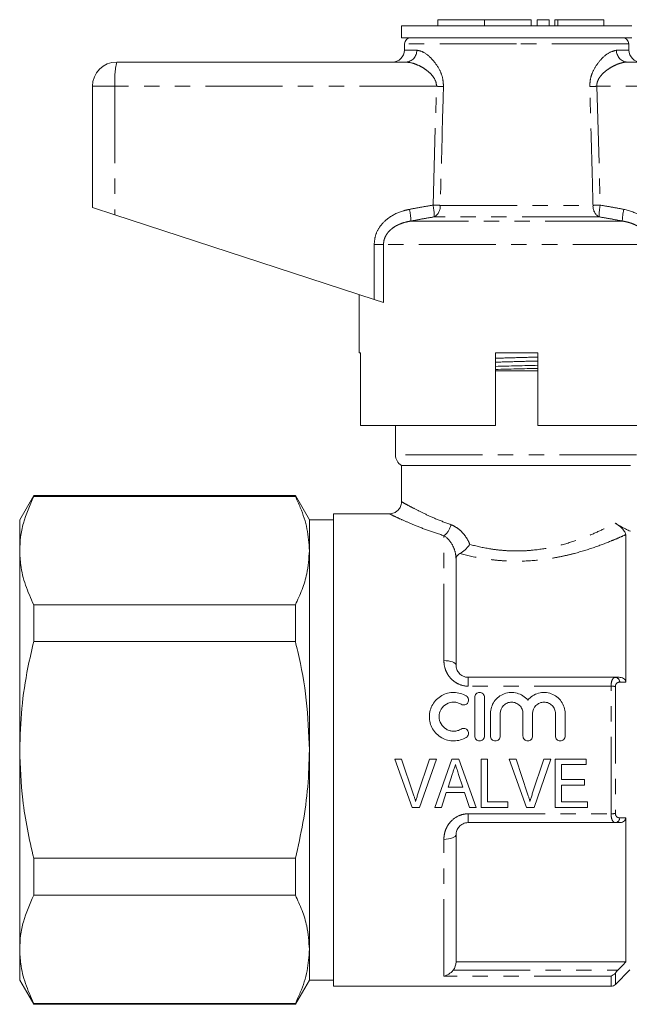
# Model space of a CAD drawing. Units: millimetres. Extents: x 114 to 292, y 86 to 264.
# Drawn here: x 114 to 164, y 183 to 264 of the extents above; entities that cross this region are included whole.
import ezdxf

# ---------------------------------------------------------------- set-up
doc = ezdxf.new("R2010")
doc.units = ezdxf.units.MM
doc.linetypes.add('PHANTOM', pattern=[12.7, 6.35, -1.27, 1.27, -1.27, 1.27, -1.27])

msp = doc.modelspace()

# ---------------------------------------------------------------- linework, layer by layer
at = {"color": 7, "linetype": 'Continuous', "lineweight": 15}
for p, q in [((148.626, 264.297), (148.626, 263.797)), ((148.626, 264.297), (152.474, 264.297)), ((152.474, 264.297), (152.474, 263.797)), ((152.474, 264.297), (156.322, 264.297)), ((156.322, 264.297), (156.322, 263.797)), ((156.822, 264.297), (156.822, 263.797)), ((156.822, 264.297), (157.822, 264.297)), ((157.822, 264.297), (157.822, 263.797)), ((158.282, 264.297), (158.282, 263.797)), ((158.282, 264.297), (158.522, 264.297)), ((158.522, 264.297), (162.323, 264.297)), ((162.323, 263.797), (162.323, 264.297)), ((145.627, 263.797), (145.627, 262.797)), ((155.127, 263.797), (145.627, 263.797)), ((164.627, 263.797), (155.127, 263.797)), ((155.127, 262.797), (145.627, 262.797)), ((164.627, 262.797), (155.127, 262.797)), ((145.877, 262.306), (145.868, 261.78)), ((164.386, 261.78), (164.377, 262.306)), ((122.127, 260.797), (145.994, 260.797)), ((164.259, 260.797), (188.127, 260.797)), ((120.127, 258.797), (120.127, 248.797)), ((120.127, 248.797), (121.987, 248.188)), ((121.987, 248.188), (143.37, 241.19)), ((142.127, 241.597), (142.127, 236.797)), ((144.145, 240.937), (143.37, 241.19)), ((142.245, 236.797), (142.127, 236.797)), ((142.245, 236.797), (142.245, 230.797)), ((153.377, 230.797), (153.377, 236.797)), ((156.877, 236.797), (153.377, 236.797)), ((153.377, 236.756), (155.026, 236.797)), ((156.877, 236.797), (156.877, 230.797)), ((156.877, 235.297), (153.377, 235.297)), ((153.377, 230.797), (142.245, 230.797)), ((145.127, 230.797), (145.127, 228.363)), ((168.028, 230.797), (156.877, 230.797)), ((145.627, 227.497), (145.627, 224.48)), ((164.508, 227.497), (145.627, 227.497)), ((115.281, 224.997), (114.127, 222.997)), ((136.872, 224.997), (115.281, 224.997)), ((115.281, 224.924), (115.281, 224.997)), ((115.281, 224.924), (136.872, 224.924)), ((138.027, 222.997), (136.872, 224.997)), ((136.872, 224.997), (136.872, 224.924)), ((114.127, 222.997), (114.127, 220.452)), ((140.027, 222.997), (138.027, 222.997)), ((138.027, 222.997), (138.027, 220.452)), ((144.662, 223.497), (140.027, 223.497)), ((140.027, 223.497), (140.027, 203.997)), ((164.127, 221.771), (164.127, 209.604)), ((114.127, 220.452), (114.127, 203.997)), ((138.027, 220.452), (138.027, 203.997)), ((150.127, 210.997), (150.127, 219.745)), ((136.872, 215.98), (115.281, 215.98)), ((115.281, 212.941), (115.281, 215.98)), ((136.872, 215.98), (136.872, 212.941)), ((115.281, 212.941), (136.872, 212.941)), ((151.127, 209.997), (163.278, 209.997)), ((151.67, 208.347), (151.67, 205.147)), ((152.47, 208.347), (152.47, 205.147)), ((152.97, 207.008), (152.97, 205.147)), ((153.77, 207.008), (153.77, 205.147)), ((155.649, 207.008), (155.649, 205.147)), ((156.449, 207.008), (156.449, 205.147)), ((158.327, 207.008), (158.327, 205.147)), ((159.127, 207.008), (159.127, 205.147)), ((114.127, 203.997), (114.127, 187.543)), ((138.027, 203.997), (138.027, 187.543)), ((140.027, 203.997), (140.027, 184.497)), ((145.081, 203.247), (145.64, 203.247)), ((146.516, 199.247), (145.081, 203.247)), ((145.64, 203.247), (146.6, 200.38)), ((146.985, 200.38), (147.947, 203.247)), ((148.506, 203.247), (147.124, 199.247)), ((147.947, 203.247), (148.506, 203.247)), ((148.376, 199.247), (149.789, 203.247)), ((149.789, 203.247), (150.364, 203.247)), ((150.364, 203.247), (151.776, 199.247)), ((152.204, 203.247), (152.717, 203.247)), ((152.204, 199.247), (152.204, 203.247)), ((152.717, 203.247), (152.717, 199.709)), ((154.517, 203.247), (155.076, 203.247)), ((155.952, 199.247), (154.517, 203.247)), ((155.076, 203.247), (156.035, 200.38)), ((156.421, 200.38), (157.383, 203.247)), ((157.942, 203.247), (156.56, 199.247)), ((157.383, 203.247), (157.942, 203.247)), ((158.306, 203.247), (160.87, 203.247)), ((158.306, 199.247), (158.306, 203.247)), ((158.819, 202.786), (158.819, 201.555)), ((160.87, 202.786), (158.819, 202.786)), ((160.87, 203.247), (160.87, 202.786)), ((149.835, 202.05), (149.474, 200.94)), ((150.677, 200.94), (150.338, 201.98)), ((149.474, 200.94), (150.677, 200.94)), ((158.819, 201.555), (160.717, 201.555)), ((158.819, 201.093), (158.819, 199.709)), ((160.717, 201.093), (158.819, 201.093)), ((160.717, 201.555), (160.717, 201.093)), ((149.323, 200.478), (148.922, 199.247)), ((150.828, 200.478), (149.323, 200.478)), ((151.229, 199.247), (150.828, 200.478)), ((147.124, 199.247), (146.516, 199.247)), ((148.922, 199.247), (148.376, 199.247)), ((151.776, 199.247), (151.229, 199.247)), ((154.409, 199.247), (152.204, 199.247)), ((152.717, 199.709), (154.409, 199.709)), ((154.409, 199.709), (154.409, 199.247)), ((156.56, 199.247), (155.952, 199.247)), ((160.973, 199.247), (158.306, 199.247)), ((158.819, 199.709), (160.973, 199.709)), ((160.973, 199.709), (160.973, 199.247)), ((164.127, 198.39), (164.127, 186.497)), ((163.278, 197.997), (151.127, 197.997)), ((150.127, 186.497), (150.127, 196.997)), ((136.872, 195.053), (115.281, 195.053)), ((115.281, 192.015), (115.281, 195.053)), ((136.872, 195.053), (136.872, 192.015)), ((115.281, 192.015), (136.872, 192.015)), ((114.127, 187.543), (114.127, 184.997)), ((138.027, 187.543), (138.027, 184.997)), ((164.127, 186.497), (150.127, 186.497)), ((163.273, 184.644), (164.465, 185.835)), ((114.127, 184.997), (115.281, 182.997)), ((136.872, 182.997), (138.027, 184.997)), ((138.027, 184.997), (140.027, 184.997)), ((140.027, 184.497), (162.92, 184.497)), ((136.872, 183.071), (115.281, 183.071)), ((115.281, 182.997), (115.281, 183.071)), ((115.281, 182.997), (136.872, 182.997)), ((136.872, 183.071), (136.872, 182.997))]:
    msp.add_line(p, q, dxfattribs=at)
at = {"color": 8, "linetype": 'PHANTOM', "lineweight": 0}
for p, q in [((158.522, 264.297), (158.522, 263.797)), ((155.127, 262.306), (145.877, 262.306)), ((164.377, 262.306), (155.127, 262.306)), ((145.868, 261.78), (146.884, 261.78)), ((163.369, 261.78), (164.386, 261.78)), ((121.987, 258.797), (120.127, 258.797)), ((148.513, 258.797), (121.987, 258.797)), ((121.987, 258.797), (121.987, 248.188)), ((148.23, 248.984), (148.513, 258.797)), ((161.74, 258.797), (162.024, 248.984)), ((188.266, 258.797), (161.74, 258.797)), ((148.824, 248.967), (161.429, 248.967)), ((161.922, 248.018), (148.332, 248.018)), ((163.844, 247.672), (146.409, 247.672)), ((143.37, 245.74), (144.145, 245.74)), ((143.37, 241.19), (143.37, 245.74)), ((144.145, 245.74), (144.145, 240.937)), ((166.108, 245.74), (144.145, 245.74)), ((165.014, 228.363), (145.127, 228.363)), ((149.127, 211.376), (149.127, 221.691)), ((151.127, 209.267), (151.127, 209.997)), ((162.92, 209.267), (151.127, 209.267)), ((162.92, 198.727), (162.92, 209.267)), ((163.273, 209.228), (163.273, 198.767)), ((151.127, 198.727), (162.92, 198.727)), ((151.127, 197.997), (151.127, 198.727)), ((149.127, 185.332), (149.127, 196.619)), ((149.886, 185.811), (163.476, 185.811)), ((163.273, 185.579), (163.273, 184.644)), ((162.92, 185.332), (149.127, 185.332)), ((162.92, 184.497), (162.92, 185.332))]:
    msp.add_line(p, q, dxfattribs=at)
at = {"color": 8, "linetype": 'PHANTOM', "lineweight": 0, "flags": 128}
for points in [[(149.127, 211.376), (149.322, 211.368), (149.509, 211.347), (149.682, 211.312), (149.834, 211.265), (149.958, 211.207), (150.051, 211.142), (150.108, 211.071), (150.127, 210.997)], [(150.127, 196.997), (150.108, 196.923), (150.051, 196.852), (149.958, 196.787), (149.834, 196.73), (149.682, 196.683), (149.509, 196.648), (149.322, 196.626), (149.127, 196.619)]]:
    msp.add_lwpolyline(points, dxfattribs=at)
at = {"color": 7, "linetype": 'Continuous', "lineweight": 15}
for centre, radius, start, end in [((146.377, 262.297), 0.5, 90, 179), ((163.877, 262.297), 0.5, 1, 90), ((144.868, 261.797), 1, 270, 359), ((165.386, 261.797), 1, 181, 270), ((122.127, 258.797), 2, 90, 180), ((146.127, 228.363), 1, 180, 240), ((162.92, 184.997), 0.5, 270, 315)]:
    msp.add_arc(centre, radius, start, end, dxfattribs=at)
at = {"color": 8, "linetype": 'PHANTOM', "lineweight": 0}
for centre, radius, start, end in [((145.937, 261.743), 0.948, 273.44371, 2.21152), ((164.316, 261.743), 0.948, 177.78848, 266.55629), ((129.26, 259.295), 7.289, 168.10545, 183.91398), ((137.511, -115.341), 374.3, 88.22704, 88.3156), ((172.742, -115.341), 374.3, 91.6844, 91.77296), ((142.969, 247.939), 5.364, 0.84783, 11.23816), ((137.407, -129.97), 379.109, 88.27422, 88.36414), ((147.818, 248.887), 1.009, 300.59248, 4.52672), ((162.435, 248.887), 1.009, 175.47328, 239.40752), ((172.846, -129.97), 379.109, 91.63586, 91.72578), ((167.285, 247.939), 5.364, 168.76184, 179.15217), ((141.263, 247.491), 5.149, 2.01219, 12.86803), ((168.99, 247.491), 5.149, 167.13197, 177.98781), ((148.331, 222.825), 1.386, 305.03322, 350.5643), ((163.218, 209.588), 0.414, 1.88425, 81.67853), ((162.94, 207.847), 1.42, 76.41667, 90.80805), ((162.94, 200.147), 1.42, 269.19195, 283.58333), ((163.218, 198.406), 0.414, 278.32147, 358.11575)]:
    msp.add_arc(centre, radius, start, end, dxfattribs=at)
for points, knots in [([(146.884, 261.78), (147.063, 261.744), (147.475, 261.66), (148.173, 261.063), (148.726, 260.291), (149.048, 259.518), (149.077, 259.028), (149.092, 258.78)], [0, 0, 0, 0, 0.213964, 0.493419, 0.716299, 0.856008, 1, 1, 1, 1]), ([(161.162, 258.78), (161.173, 259.003), (161.197, 259.474), (161.487, 260.213), (161.992, 260.956), (162.697, 261.615), (163.141, 261.724), (163.369, 261.78)], [0, 0, 0, 0, 0.129681, 0.272629, 0.477131, 0.73139, 1, 1, 1, 1]), ([(148.513, 258.797), (148.508, 258.905), (148.5, 259.074), (148.381, 259.395), (148.166, 259.707), (147.845, 260.014), (147.481, 260.282), (147.069, 260.514), (146.545, 260.735), (146.201, 260.774), (145.994, 260.797)], [0, 0, 0, 0, 0.076063, 0.12015, 0.247523, 0.358968, 0.473011, 0.621201, 0.772346, 1, 1, 1, 1]), ([(164.259, 260.797), (164.197, 260.795), (164.072, 260.79), (163.806, 260.742), (163.466, 260.637), (163.052, 260.445), (162.681, 260.22), (162.352, 259.964), (162.111, 259.722), (161.929, 259.477), (161.825, 259.275), (161.765, 259.088), (161.739, 258.939), (161.74, 258.841), (161.74, 258.797)], [0, 0, 0, 0, 0.070663, 0.141836, 0.287269, 0.421502, 0.557909, 0.659467, 0.762791, 0.826621, 0.892183, 0.930095, 0.968989, 1, 1, 1, 1]), ([(149.092, 258.78), (149.073, 258.113), (148.983, 254.842), (148.895, 251.571), (148.824, 248.967)], [0, 0, 0, 0, 0.203738, 1, 1, 1, 1]), ([(161.429, 248.967), (161.411, 249.633), (161.323, 252.904), (161.233, 256.175), (161.162, 258.78)], [0, 0, 0, 0, 0.203738, 1, 1, 1, 1]), ([(146.283, 248.638), (146.607, 248.699), (147.255, 248.82), (147.905, 248.93), (148.23, 248.984)], [0, 0, 0, 0, 0.499962, 1, 1, 1, 1]), ([(162.024, 248.984), (162.349, 248.93), (162.999, 248.82), (163.647, 248.699), (163.97, 248.638)], [0, 0, 0, 0, 0.499957, 1, 1, 1, 1]), ([(143.37, 245.74), (143.4, 246.027), (143.46, 246.6), (143.918, 247.369), (144.674, 248.074), (145.52, 248.469), (146.116, 248.601), (146.283, 248.638)], [0, 0, 0, 0, 0.192409, 0.384352, 0.58721, 0.884584, 1, 1, 1, 1]), ([(148.332, 248.018), (148.011, 247.964), (147.369, 247.854), (146.729, 247.733), (146.409, 247.672)], [0, 0, 0, 0, 0.499958, 1, 1, 1, 1]), ([(163.844, 247.672), (163.524, 247.733), (162.885, 247.854), (162.243, 247.964), (161.922, 248.018)], [0, 0, 0, 0, 0.499963, 1, 1, 1, 1]), ([(163.97, 248.638), (164.464, 248.502), (165.304, 248.27), (166.264, 247.482), (166.798, 246.624), (166.858, 246.002), (166.883, 245.74)], [0, 0, 0, 0, 0.341899, 0.58205, 0.823845, 1, 1, 1, 1]), ([(146.409, 247.672), (146.275, 247.647), (145.978, 247.594), (145.607, 247.475), (145.299, 247.338), (145.055, 247.204), (144.806, 247.03), (144.577, 246.814), (144.389, 246.57), (144.253, 246.311), (144.163, 246.031), (144.151, 245.838), (144.145, 245.74)], [0, 0, 0, 0, 0.127902, 0.28387, 0.363283, 0.44325, 0.542824, 0.644364, 0.733395, 0.825015, 0.910771, 1, 1, 1, 1]), ([(166.108, 245.74), (166.104, 245.826), (166.094, 246.002), (166.024, 246.246), (165.922, 246.468), (165.786, 246.678), (165.588, 246.906), (165.314, 247.134), (165.006, 247.316), (164.707, 247.449), (164.428, 247.544), (164.139, 247.62), (163.943, 247.655), (163.844, 247.672)], [0, 0, 0, 0, 0.078489, 0.15973, 0.229886, 0.301517, 0.388197, 0.507259, 0.629571, 0.72067, 0.812472, 0.906018, 1, 1, 1, 1]), ([(153.377, 236.344), (153.959, 236.36), (155.125, 236.392), (156.292, 236.424), (156.877, 236.44)], [0, 0, 0, 0, 0.498694, 1, 1, 1, 1]), ([(153.377, 236.019), (153.962, 236.035), (155.128, 236.067), (156.295, 236.099), (156.877, 236.115)], [0, 0, 0, 0, 0.5012614, 1, 1, 1, 1]), ([(145.657, 224.48), (145.654, 224.482), (145.648, 224.485), (145.939, 224.322), (146.506, 224.013), (147.346, 223.586), (148.401, 223.092), (149.262, 222.764), (149.698, 222.598)], [0, 0, 0, 0, 0.101878, 0.273988, 0.452341, 0.636912, 0.815968, 1, 1, 1, 1]), ([(149.127, 221.691), (148.66, 221.843), (147.713, 222.153), (146.554, 222.619), (145.61, 223.031), (144.984, 223.324), (144.654, 223.484), (144.66, 223.481), (144.662, 223.48)], [0, 0, 0, 0, 0.180616, 0.366247, 0.544128, 0.72811, 0.892756, 1, 1, 1, 1]), ([(149.698, 222.598), (149.864, 222.539), (150.027, 222.456), (150.337, 222.248), (150.482, 222.125), (150.753, 221.844), (150.878, 221.685), (151.094, 221.347), (151.188, 221.166), (151.265, 220.974)], [0, 0, 0, 0, 0.25, 0.25, 0.5, 0.5, 0.75, 0.75, 1, 1, 1, 1]), ([(151.265, 220.974), (151.79, 220.828), (152.335, 220.705), (153.185, 220.566), (153.474, 220.527), (154.052, 220.469), (154.633, 220.429), (155.217, 220.426), (155.803, 220.443), (156.099, 220.461), (156.973, 220.543), (157.542, 220.634), (158.643, 220.872), (159.162, 221.016), (160.148, 221.333), (160.616, 221.507), (161.495, 221.867), (161.898, 222.049), (162.634, 222.401), (162.969, 222.573), (163.264, 222.729)], [0, 0, 0, 0, 0.125, 0.125, 0.1875, 0.1875, 0.25, 0.3125, 0.3125, 0.375, 0.375, 0.5, 0.5, 0.625, 0.625, 0.75, 0.75, 0.875, 0.875, 1, 1, 1, 1]), ([(150.127, 219.745), (150.127, 219.963), (150.096, 220.175), (149.99, 220.572), (149.914, 220.759), (149.638, 221.265), (149.388, 221.531), (149.127, 221.691)], [0, 0, 0, 0, 0.25, 0.25, 0.5, 0.5, 1, 1, 1, 1]), ([(164.127, 221.771), (163.954, 221.693), (163.768, 221.61), (163.377, 221.44), (163.17, 221.353), (162.52, 221.087), (162.045, 220.905), (161.013, 220.55), (160.469, 220.381), (159.61, 220.154), (159.316, 220.083), (158.714, 219.951), (158.403, 219.89), (157.458, 219.731), (156.813, 219.656), (155.492, 219.578), (154.836, 219.576), (153.857, 219.63), (153.531, 219.657), (152.883, 219.728), (152.561, 219.772), (151.62, 219.926), (151.017, 220.058), (150.435, 220.209)], [0, 0, 0, 0, 0.0625, 0.0625, 0.125, 0.125, 0.25, 0.25, 0.375, 0.375, 0.4375, 0.4375, 0.5, 0.5, 0.625, 0.625, 0.75, 0.75, 0.8125, 0.8125, 0.875, 0.875, 1, 1, 1, 1]), ([(151.127, 209.267), (150.846, 209.267), (150.57, 209.331), (150.196, 209.504), (150.076, 209.576), (149.859, 209.739), (149.76, 209.831), (149.579, 210.033), (149.5, 210.142), (149.364, 210.37), (149.308, 210.489), (149.171, 210.861), (149.127, 211.117), (149.127, 211.376)], [0, 0, 0, 0, 0.25, 0.25, 0.375, 0.375, 0.5, 0.5, 0.625, 0.625, 0.75, 0.75, 1, 1, 1, 1]), ([(162.92, 209.267), (162.92, 209.487), (162.959, 209.68), (163.058, 209.87), (163.097, 209.918), (163.183, 209.982), (163.229, 209.997), (163.278, 209.997)], [0, 0, 0, 0, 0.5, 0.5, 0.75, 0.75, 1, 1, 1, 1]), ([(163.632, 209.602), (163.543, 209.601), (163.459, 209.575), (163.357, 209.484), (163.327, 209.445), (163.285, 209.348), (163.273, 209.29), (163.273, 209.228)], [0, 0, 0, 0, 0.5, 0.5, 0.75, 0.75, 1, 1, 1, 1]), ([(149.127, 196.619), (149.127, 196.748), (149.138, 196.877), (149.183, 197.132), (149.217, 197.26), (149.308, 197.506), (149.365, 197.625), (149.502, 197.855), (149.581, 197.964), (149.85, 198.265), (150.073, 198.433), (150.447, 198.607), (150.58, 198.652), (150.849, 198.712), (150.987, 198.727), (151.127, 198.727)], [0, 0, 0, 0, 0.125, 0.125, 0.25, 0.25, 0.375, 0.375, 0.5, 0.5, 0.75, 0.75, 0.875, 0.875, 1, 1, 1, 1]), ([(163.278, 197.997), (163.229, 197.997), (163.183, 198.013), (163.097, 198.076), (163.058, 198.124), (162.992, 198.251), (162.966, 198.331), (162.929, 198.514), (162.92, 198.617), (162.92, 198.727)], [0, 0, 0, 0, 0.25, 0.25, 0.5, 0.5, 0.75, 0.75, 1, 1, 1, 1]), ([(163.273, 198.767), (163.273, 198.642), (163.323, 198.541), (163.459, 198.419), (163.543, 198.393), (163.632, 198.393)], [0, 0, 0, 0, 0.5, 0.5, 1, 1, 1, 1])]:
    msp.add_open_spline(points, degree=3, knots=knots, dxfattribs=at)
at = {"color": 7, "linetype": 'Continuous', "lineweight": 15}
for points, knots in [([(153.377, 235.673), (153.965, 235.688), (155.132, 235.717), (156.298, 235.746), (156.877, 235.76)], [0, 0, 0, 0, 0.504032, 1, 1, 1, 1]), ([(153.377, 235.419), (153.955, 235.433), (155.121, 235.463), (156.288, 235.492), (156.877, 235.506)], [0, 0, 0, 0, 0.4954696, 1, 1, 1, 1]), ([(115.281, 224.924), (114.963, 224.193), (114.482, 223.09), (114.175, 221.589), (114.143, 220.831), (114.127, 220.452)], [0, 0, 0, 0, 0.4964218, 0.7482211, 1, 1, 1, 1]), ([(136.872, 224.924), (137.011, 224.625), (137.421, 223.746), (137.909, 222.255), (137.987, 221.055), (138.027, 220.452)], [0, 0, 0, 0, 0.203406, 0.599767, 1, 1, 1, 1]), ([(145.615, 224.479), (145.618, 224.442), (145.628, 224.285), (145.523, 224.013), (145.312, 223.741), (145.053, 223.58), (144.836, 223.508), (144.707, 223.504), (144.66, 223.502)], [0, 0, 0, 0, 0.074067, 0.309235, 0.553922, 0.746243, 0.906815, 1, 1, 1, 1]), ([(163.264, 222.729), (163.348, 222.679), (163.435, 222.622), (163.587, 222.508), (163.641, 222.465), (163.755, 222.365), (163.819, 222.304), (163.932, 222.181), (163.978, 222.122), (164.044, 222.023), (164.067, 221.982), (164.116, 221.873), (164.127, 221.818), (164.127, 221.771)], [0, 0, 0, 0, 0.25, 0.25, 0.375, 0.375, 0.5, 0.5, 0.625, 0.625, 0.75, 0.75, 1, 1, 1, 1]), ([(163.264, 222.729), (163.57, 222.545), (163.831, 222.402), (164.147, 222.235), (164.24, 222.187), (164.396, 222.109), (164.459, 222.078), (164.508, 222.054)], [0, 0, 0, 0, 0.5, 0.5, 0.75, 0.75, 1, 1, 1, 1]), ([(114.127, 220.452), (114.144, 220.054), (114.186, 219.105), (114.553, 217.606), (115.038, 216.523), (115.281, 215.98)], [0, 0, 0, 0, 0.263698, 0.630441, 1, 1, 1, 1]), ([(138.027, 220.452), (137.983, 219.81), (137.91, 218.736), (137.45, 217.245), (137.065, 216.402), (136.872, 215.98)], [0, 0, 0, 0, 0.425992, 0.712385, 1, 1, 1, 1]), ([(150.435, 220.209), (150.573, 220.281), (150.726, 220.393), (150.943, 220.593), (151.014, 220.666), (151.146, 220.816), (151.209, 220.895), (151.265, 220.974)], [0, 0, 0, 0, 0.5, 0.5, 0.75, 0.75, 1, 1, 1, 1]), ([(150.435, 220.209), (150.322, 220.15), (150.246, 220.076), (150.149, 219.917), (150.127, 219.833), (150.127, 219.745)], [0, 0, 0, 0, 0.5, 0.5, 1, 1, 1, 1]), ([(115.281, 212.941), (115.117, 212.23), (114.698, 210.412), (114.233, 207.427), (114.162, 205.144), (114.127, 203.997)], [0, 0, 0, 0, 0.242271, 0.619439, 1, 1, 1, 1]), ([(136.872, 212.941), (136.936, 212.673), (137.318, 211.082), (137.875, 208.112), (137.976, 205.374), (138.027, 203.997)], [0, 0, 0, 0, 0.091628, 0.543103, 1, 1, 1, 1]), ([(150.127, 210.997), (150.127, 210.884), (150.146, 210.769), (150.229, 210.541), (150.291, 210.432), (150.423, 210.284), (150.472, 210.238), (150.581, 210.157), (150.642, 210.12), (150.834, 210.031), (150.979, 209.997), (151.127, 209.997)], [0, 0, 0, 0, 0.25, 0.25, 0.5, 0.5, 0.625, 0.625, 0.75, 0.75, 1, 1, 1, 1]), ([(163.576, 209.997), (163.64, 209.997), (163.703, 209.991), (163.827, 209.962), (163.888, 209.94), (163.996, 209.875), (164.044, 209.831), (164.109, 209.727), (164.127, 209.666), (164.127, 209.604)], [0, 0, 0, 0, 0.25, 0.25, 0.5, 0.5, 0.75, 0.75, 1, 1, 1, 1]), ([(150.97, 205.04), (150.817, 204.947), (150.656, 204.876), (150.315, 204.777), (150.137, 204.75), (149.784, 204.745), (149.604, 204.766), (149.262, 204.853), (149.096, 204.92), (148.787, 205.096), (148.646, 205.202), (148.393, 205.453), (148.285, 205.594), (148.109, 205.9), (148.04, 206.066), (147.951, 206.405), (147.928, 206.583), (147.93, 206.933), (147.954, 207.108), (148.047, 207.447), (148.115, 207.607), (148.292, 207.91), (148.4, 208.049), (148.649, 208.294), (148.792, 208.402), (149.097, 208.574), (149.263, 208.641), (149.606, 208.729), (149.782, 208.75), (150.139, 208.744), (150.314, 208.718), (150.654, 208.619), (150.819, 208.547), (150.97, 208.455)], [0, 0, 0, 0, 0.0625, 0.0625, 0.125, 0.125, 0.1875, 0.1875, 0.25, 0.25, 0.3125, 0.3125, 0.375, 0.375, 0.4375, 0.4375, 0.5, 0.5, 0.5625, 0.5625, 0.625, 0.625, 0.6875, 0.6875, 0.75, 0.75, 0.8125, 0.8125, 0.875, 0.875, 0.9375, 0.9375, 1, 1, 1, 1]), ([(150.97, 208.455), (151.061, 208.399), (151.126, 208.309), (151.175, 208.109), (151.159, 207.998), (151.053, 207.82), (150.963, 207.751), (150.757, 207.699), (150.645, 207.716), (150.554, 207.772)], [0, 0, 0, 0, 0.25, 0.25, 0.5, 0.5, 0.75, 0.75, 1, 1, 1, 1]), ([(151.67, 208.347), (151.67, 208.452), (151.712, 208.554), (151.859, 208.702), (151.964, 208.747), (152.176, 208.747), (152.281, 208.703), (152.429, 208.553), (152.47, 208.452), (152.47, 208.347)], [0, 0, 0, 0, 0.25, 0.25, 0.5, 0.5, 0.75, 0.75, 1, 1, 1, 1]), ([(152.97, 207.008), (152.97, 207.187), (152.997, 207.36), (153.103, 207.698), (153.181, 207.857), (153.383, 208.146), (153.506, 208.276), (153.785, 208.492), (153.944, 208.58), (154.277, 208.702), (154.457, 208.738), (154.812, 208.753), (154.994, 208.733), (155.337, 208.64), (155.503, 208.565), (155.801, 208.374), (155.935, 208.255), (156.049, 208.118)], [0, 0, 0, 0, 0.125, 0.125, 0.25, 0.25, 0.375, 0.375, 0.5, 0.5, 0.625, 0.625, 0.75, 0.75, 0.875, 0.875, 1, 1, 1, 1]), ([(156.049, 208.118), (156.162, 208.255), (156.294, 208.372), (156.593, 208.565), (156.757, 208.638), (157.101, 208.733), (157.281, 208.753), (157.638, 208.738), (157.817, 208.703), (158.151, 208.581), (158.309, 208.493), (158.589, 208.278), (158.713, 208.147), (158.914, 207.859), (158.994, 207.698), (159.099, 207.363), (159.127, 207.186), (159.127, 207.008)], [0, 0, 0, 0, 0.125, 0.125, 0.25, 0.25, 0.375, 0.375, 0.5, 0.5, 0.625, 0.625, 0.75, 0.75, 0.875, 0.875, 1, 1, 1, 1]), ([(150.554, 207.772), (150.463, 207.827), (150.366, 207.87), (150.162, 207.929), (150.055, 207.945), (149.738, 207.951), (149.523, 207.896), (149.154, 207.688), (149, 207.535), (148.787, 207.172), (148.73, 206.961), (148.728, 206.542), (148.783, 206.331), (148.996, 205.963), (149.152, 205.808), (149.428, 205.652), (149.528, 205.611), (149.734, 205.558), (149.84, 205.546), (150.054, 205.549), (150.159, 205.565), (150.363, 205.624), (150.462, 205.667), (150.554, 205.723)], [0, 0, 0, 0, 0.0625, 0.0625, 0.125, 0.125, 0.25, 0.25, 0.375, 0.375, 0.5, 0.5, 0.625, 0.625, 0.75, 0.75, 0.8125, 0.8125, 0.875, 0.875, 0.9375, 0.9375, 1, 1, 1, 1]), ([(155.649, 207.008), (155.649, 207.132), (155.624, 207.253), (155.531, 207.479), (155.462, 207.583), (155.29, 207.757), (155.185, 207.827), (154.958, 207.922), (154.834, 207.947), (154.587, 207.947), (154.463, 207.923), (154.235, 207.828), (154.131, 207.758), (153.869, 207.495), (153.77, 207.255), (153.77, 207.008)], [0, 0, 0, 0, 0.125, 0.125, 0.25, 0.25, 0.375, 0.375, 0.5, 0.5, 0.625, 0.625, 0.75, 0.75, 1, 1, 1, 1]), ([(158.327, 207.008), (158.327, 207.132), (158.303, 207.253), (158.209, 207.479), (158.14, 207.583), (157.968, 207.757), (157.863, 207.827), (157.636, 207.922), (157.512, 207.947), (157.265, 207.947), (157.141, 207.923), (156.913, 207.828), (156.809, 207.758), (156.547, 207.495), (156.449, 207.255), (156.449, 207.008)], [0, 0, 0, 0, 0.125, 0.125, 0.25, 0.25, 0.375, 0.375, 0.5, 0.5, 0.625, 0.625, 0.75, 0.75, 1, 1, 1, 1]), ([(150.554, 205.723), (150.644, 205.778), (150.755, 205.795), (150.958, 205.745), (151.049, 205.678), (151.158, 205.5), (151.176, 205.39), (151.126, 205.185), (151.061, 205.095), (150.97, 205.04)], [0, 0, 0, 0, 0.25, 0.25, 0.5, 0.5, 0.75, 0.75, 1, 1, 1, 1]), ([(152.47, 205.147), (152.47, 205.042), (152.427, 204.938), (152.279, 204.791), (152.175, 204.747), (151.966, 204.747), (151.862, 204.79), (151.713, 204.939), (151.67, 205.042), (151.67, 205.147)], [0, 0, 0, 0, 0.25, 0.25, 0.5, 0.5, 0.75, 0.75, 1, 1, 1, 1]), ([(152.97, 205.147), (152.97, 205.042), (153.014, 204.938), (153.161, 204.791), (153.266, 204.747), (153.474, 204.747), (153.578, 204.79), (153.728, 204.939), (153.77, 205.042), (153.77, 205.147)], [0, 0, 0, 0, 0.25, 0.25, 0.5, 0.5, 0.75, 0.75, 1, 1, 1, 1]), ([(156.449, 205.147), (156.449, 205.042), (156.405, 204.938), (156.258, 204.791), (156.153, 204.747), (155.944, 204.747), (155.84, 204.79), (155.691, 204.939), (155.649, 205.042), (155.649, 205.147)], [0, 0, 0, 0, 0.25, 0.25, 0.5, 0.5, 0.75, 0.75, 1, 1, 1, 1]), ([(159.127, 205.147), (159.127, 205.042), (159.084, 204.938), (158.936, 204.791), (158.831, 204.747), (158.623, 204.747), (158.519, 204.79), (158.369, 204.939), (158.327, 205.042), (158.327, 205.147)], [0, 0, 0, 0, 0.25, 0.25, 0.5, 0.5, 0.75, 0.75, 1, 1, 1, 1]), ([(114.127, 203.997), (114.177, 202.617), (114.257, 200.422), (114.733, 197.443), (115.099, 195.85), (115.281, 195.053)], [0, 0, 0, 0, 0.457813, 0.728401, 1, 1, 1, 1]), ([(138.027, 203.997), (137.999, 202.985), (137.943, 200.975), (137.534, 197.984), (137.093, 196.032), (136.872, 195.053)], [0, 0, 0, 0, 0.335961, 0.666985, 1, 1, 1, 1]), ([(150.076, 202.786), (150.056, 202.724), (150.036, 202.663), (150.016, 202.602), (149.986, 202.51), (149.956, 202.418), (149.925, 202.326), (149.895, 202.234), (149.865, 202.142), (149.835, 202.05)], [0, 0, 0, 0, 0.0001940117, 0.0001940117, 0.0001940117, 0.0004850839, 0.0004850839, 0.0004850839, 0.0007762093, 0.0007762093, 0.0007762093, 0.0007762093]), ([(150.338, 201.98), (150.294, 202.114), (150.251, 202.248), (150.207, 202.383), (150.185, 202.45), (150.163, 202.517), (150.141, 202.584), (150.12, 202.651), (150.097, 202.718), (150.076, 202.786)], [0, 0, 0, 0, 0.0004248031, 0.0004248031, 0.0004248031, 0.0006372715, 0.0006372715, 0.0006372715, 0.000849761, 0.000849761, 0.000849761, 0.000849761]), ([(146.6, 200.38), (146.617, 200.327), (146.635, 200.273), (146.653, 200.22), (146.678, 200.139), (146.703, 200.059), (146.727, 199.978), (146.75, 199.897), (146.772, 199.816), (146.793, 199.734)], [0, 0, 0, 0, 0.0001717304, 0.0001717304, 0.0001717304, 0.0004295202, 0.0004295202, 0.0004295202, 0.0006875961, 0.0006875961, 0.0006875961, 0.0006875961]), ([(146.793, 199.734), (146.822, 199.842), (146.851, 199.951), (146.883, 200.058), (146.899, 200.112), (146.915, 200.166), (146.933, 200.219), (146.95, 200.273), (146.967, 200.327), (146.985, 200.38)], [0, 0, 0, 0, 0.0003431747, 0.0003431747, 0.0003431747, 0.0005149566, 0.0005149566, 0.0005149566, 0.000686793, 0.000686793, 0.000686793, 0.000686793]), ([(156.035, 200.38), (156.053, 200.327), (156.071, 200.273), (156.088, 200.22), (156.114, 200.139), (156.139, 200.059), (156.163, 199.978), (156.186, 199.897), (156.208, 199.816), (156.229, 199.734)], [0, 0, 0, 0, 0.0001717304, 0.0001717304, 0.0001717304, 0.0004295202, 0.0004295202, 0.0004295202, 0.0006875961, 0.0006875961, 0.0006875961, 0.0006875961]), ([(156.229, 199.734), (156.258, 199.842), (156.287, 199.951), (156.319, 200.058), (156.335, 200.112), (156.351, 200.166), (156.369, 200.219), (156.386, 200.273), (156.403, 200.327), (156.421, 200.38)], [0, 0, 0, 0, 0.0003431747, 0.0003431747, 0.0003431747, 0.0005149566, 0.0005149566, 0.0005149566, 0.000686793, 0.000686793, 0.000686793, 0.000686793]), ([(164.127, 198.39), (164.127, 198.328), (164.109, 198.268), (164.044, 198.164), (163.996, 198.12), (163.834, 198.022), (163.704, 197.997), (163.576, 197.997)], [0, 0, 0, 0, 0.25, 0.25, 0.5, 0.5, 1, 1, 1, 1]), ([(151.127, 197.997), (151.053, 197.997), (150.981, 197.989), (150.84, 197.958), (150.771, 197.934), (150.579, 197.845), (150.467, 197.76), (150.293, 197.564), (150.229, 197.453), (150.146, 197.227), (150.127, 197.111), (150.127, 196.997)], [0, 0, 0, 0, 0.125, 0.125, 0.25, 0.25, 0.5, 0.5, 0.75, 0.75, 1, 1, 1, 1]), ([(115.281, 192.015), (114.963, 191.284), (114.482, 190.181), (114.175, 188.681), (114.143, 187.922), (114.127, 187.543)], [0, 0, 0, 0, 0.496422, 0.748221, 1, 1, 1, 1]), ([(136.872, 192.015), (137.064, 191.594), (137.45, 190.751), (137.91, 189.26), (137.983, 188.185), (138.027, 187.543)], [0, 0, 0, 0, 0.286453, 0.574008, 1, 1, 1, 1]), ([(114.127, 187.543), (114.144, 187.145), (114.186, 186.196), (114.553, 184.697), (115.038, 183.614), (115.281, 183.071)], [0, 0, 0, 0, 0.263698, 0.630441, 1, 1, 1, 1]), ([(138.027, 187.543), (137.988, 186.946), (137.911, 185.746), (137.424, 184.255), (137.011, 183.369), (136.872, 183.071)], [0, 0, 0, 0, 0.396184, 0.796594, 1, 1, 1, 1]), ([(149.886, 185.811), (149.78, 185.681), (149.655, 185.574), (149.397, 185.415), (149.261, 185.36), (149.127, 185.332)], [0, 0, 0, 0, 0.5, 0.5, 1, 1, 1, 1])]:
    msp.add_open_spline(points, degree=3, knots=knots, dxfattribs=at)
for points in [[(163.278, 209.997), (163.378, 209.997), (163.477, 209.997), (163.576, 209.997)], [(163.576, 197.997), (163.477, 197.997), (163.378, 197.997), (163.278, 197.997)], [(150.127, 186.497), (150.127, 186.248), (150.044, 186.004), (149.886, 185.811)], [(164.127, 186.497), (163.91, 186.268), (163.693, 186.039), (163.476, 185.811)], [(163.273, 185.579), (163.17, 185.449), (163.044, 185.368), (162.92, 185.332)], [(163.476, 185.811), (163.403, 185.734), (163.334, 185.656), (163.273, 185.579)]]:
    msp.add_open_spline(points, degree=3, dxfattribs=at)
at = {"color": 8, "linetype": 'PHANTOM', "lineweight": 0}
for points in [[(164.127, 209.604), (163.962, 209.603), (163.797, 209.602), (163.632, 209.602)], [(163.632, 198.393), (163.797, 198.392), (163.962, 198.391), (164.127, 198.39)]]:
    msp.add_open_spline(points, degree=3, dxfattribs=at)

doc.saveas('drawing.dxf')
